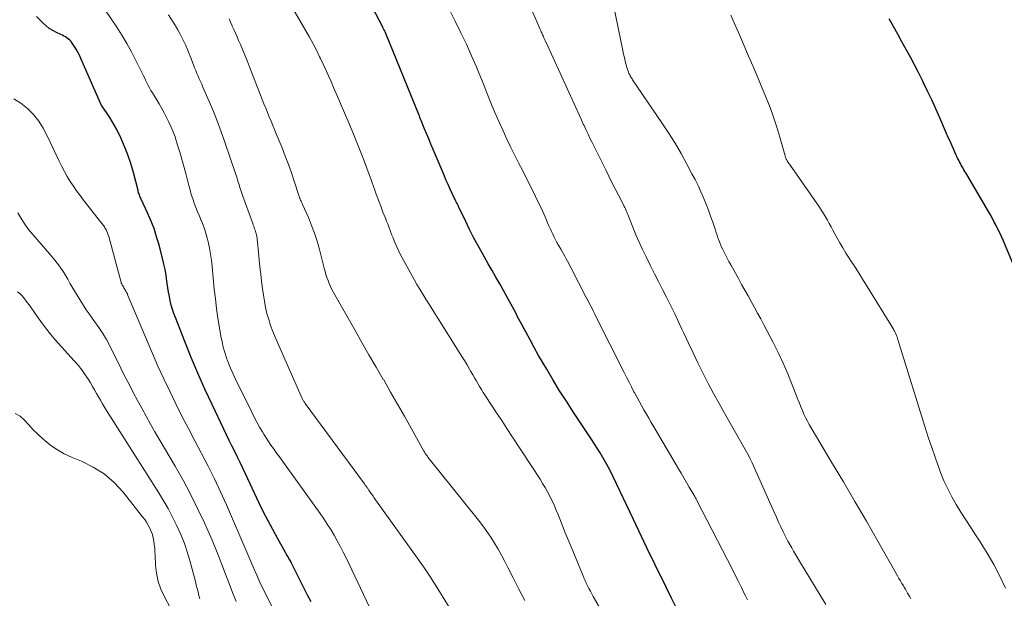
# Model space of a CAD drawing. Units: feet. Extents: x 2034998 to 2040001, y 535579 to 540008.
# Drawn here: x 2035354 to 2035479, y 536138 to 536212 of the extents above; entities that cross this region are included whole.
import ezdxf

# ---------------------------------------------------------------- set-up
doc = ezdxf.new("R2010")
doc.units = ezdxf.units.FT
doc.header["$LTSCALE"] = 100
doc.header["$MEASUREMENT"] = 0
doc.layers.add('CONTOUR INDEX', color=32, linetype='Continuous', lineweight=25)
doc.layers.add('CONTOUR INTERMEDIATE', color=40, linetype='Continuous', lineweight=15)

msp = doc.modelspace()

# ---------------------------------------------------------------- linework, layer by layer
at = {"layer": 'CONTOUR INDEX', "flags": 128}
for points, elevation in [([(2035437.74, 536136.46), (2035437.05, 536137.84), (2035436.37, 536139.22), (2035434.96, 536142.07), (2035434.6, 536142.79), (2035434.25, 536143.51), (2035433.9, 536144.24), (2035433.55, 536144.97), (2035433.2, 536145.7), (2035432.86, 536146.42), (2035432.51, 536147.15), (2035432.17, 536147.88), (2035429.59, 536153.33), (2035429.29, 536153.96), (2035428.97, 536154.58), (2035428.63, 536155.19), (2035428.29, 536155.79), (2035427.93, 536156.39), (2035427.56, 536156.99), (2035427.18, 536157.58), (2035426.8, 536158.16), (2035424.5, 536161.61), (2035423.63, 536162.95), (2035422.77, 536164.3), (2035421.94, 536165.67), (2035421.12, 536167.04), (2035420.66, 536167.83), (2035420.09, 536168.82), (2035419.53, 536169.82), (2035418.99, 536170.82), (2035418.44, 536171.83), (2035417.79, 536173.06), (2035417.58, 536173.45), (2035417.37, 536173.84), (2035417.17, 536174.23), (2035416.96, 536174.62), (2035416.76, 536175.01), (2035416.55, 536175.4), (2035416.33, 536175.79), (2035416.12, 536176.17), (2035415.6, 536177.11), (2035415.12, 536177.96), (2035414.64, 536178.82), (2035414.16, 536179.67), (2035413.67, 536180.52), (2035412.89, 536181.9), (2035412.34, 536182.88), (2035411.8, 536183.88), (2035411.29, 536184.88), (2035410.79, 536185.89), (2035409.91, 536187.73), (2035409.86, 536187.83), (2035409.82, 536187.93), (2035409.77, 536188.03), (2035409.72, 536188.13), (2035409.68, 536188.22), (2035409.63, 536188.32), (2035409.58, 536188.42), (2035409.54, 536188.52), (2035409.07, 536189.48), (2035408.8, 536190.05), (2035408.53, 536190.63), (2035408.27, 536191.22), (2035408.02, 536191.81), (2035406.64, 536195.08), (2035406.35, 536195.76), (2035406.06, 536196.44), (2035405.78, 536197.13), (2035405.5, 536197.81), (2035405.11, 536198.79), (2035405.03, 536198.99), (2035404.95, 536199.19), (2035404.87, 536199.38), (2035404.79, 536199.58), (2035400.6, 536209.89), (2035400.6, 536209.91), (2035400.59, 536209.93), (2035400.58, 536209.95), (2035400.57, 536209.97), (2035400.55, 536210.04), (2035400.54, 536210.06), (2035400.53, 536210.08), (2035400.52, 536210.1), (2035400.51, 536210.11), (2035400.47, 536210.2), (2035400.46, 536210.22), (2035400.45, 536210.24), (2035400.44, 536210.26), (2035400.43, 536210.28), (2035400.35, 536210.42), (2035400.31, 536210.51), (2035400.26, 536210.6), (2035400.21, 536210.69), (2035400.16, 536210.78), (2035395.84, 536219.09)], 880), ([(2035391.06, 536137.34), (2035390.62, 536138.2), (2035390.18, 536139.05), (2035389.74, 536139.91), (2035389.32, 536140.77), (2035388.66, 536142.1), (2035388.56, 536142.3), (2035388.46, 536142.5), (2035388.35, 536142.7), (2035388.24, 536142.89), (2035388.12, 536143.08), (2035388.01, 536143.28), (2035387.9, 536143.47), (2035387.79, 536143.67), (2035386.77, 536145.47), (2035386.16, 536146.57), (2035385.57, 536147.68), (2035385, 536148.8), (2035384.45, 536149.94), (2035382.69, 536153.69), (2035382.35, 536154.41), (2035382.01, 536155.12), (2035381.67, 536155.84), (2035381.32, 536156.55), (2035380.97, 536157.26), (2035380.62, 536157.97), (2035380.28, 536158.69), (2035379.93, 536159.4), (2035378.43, 536162.53), (2035377.5, 536164.52), (2035376.61, 536166.53), (2035375.76, 536168.55), (2035374.94, 536170.59), (2035373.75, 536173.64), (2035373.56, 536174.16), (2035373.39, 536174.69), (2035373.23, 536175.23), (2035373.09, 536175.77), (2035372.98, 536176.32), (2035372.87, 536176.87), (2035372.78, 536177.42), (2035372.71, 536177.98), (2035372.66, 536178.31), (2035372.56, 536179.04), (2035372.44, 536179.76), (2035372.29, 536180.47), (2035372.12, 536181.18), (2035371.67, 536182.92), (2035371.36, 536183.97), (2035371.02, 536185.01), (2035370.63, 536186.03), (2035370.19, 536187.03), (2035369.39, 536188.75), (2035369.33, 536188.88), (2035369.27, 536189.01), (2035369.22, 536189.15), (2035369.16, 536189.29), (2035369.11, 536189.43), (2035369.06, 536189.57), (2035369.02, 536189.71), (2035368.98, 536189.85), (2035368.4, 536192.16), (2035368.07, 536193.29), (2035367.7, 536194.41), (2035367.27, 536195.5), (2035366.78, 536196.58), (2035366.27, 536197.63), (2035366, 536198.16), (2035365.7, 536198.68), (2035365.38, 536199.19), (2035365.05, 536199.68), (2035364.35, 536200.66), (2035364.31, 536200.72), (2035361.7, 536206.71), (2035361.51, 536207.13), (2035361.3, 536207.53), (2035361.07, 536207.92), (2035360.83, 536208.31), (2035360.58, 536208.68), (2035360.44, 536208.87), (2035360.28, 536209.04), (2035360.11, 536209.19), (2035359.93, 536209.33), (2035359.73, 536209.46), (2035359.53, 536209.58), (2035359.33, 536209.68), (2035359.12, 536209.79), (2035358.58, 536210.03), (2035358.11, 536210.28), (2035357.66, 536210.55), (2035357.25, 536210.87), (2035356.86, 536211.23), (2035356.02, 536212.06)], 860), ([(2035482.5, 536175.95), (2035479.34, 536183.52), (2035479.13, 536183.99), (2035478.92, 536184.46), (2035478.69, 536184.92), (2035478.46, 536185.38), (2035478.22, 536185.84), (2035477.98, 536186.29), (2035477.72, 536186.74), (2035477.47, 536187.19), (2035474.7, 536191.9), (2035474.58, 536192.1), (2035474.46, 536192.3), (2035474.35, 536192.5), (2035474.23, 536192.7), (2035474.12, 536192.9), (2035474.01, 536193.1), (2035473.9, 536193.3), (2035473.79, 536193.51), (2035473.72, 536193.65), (2035473.58, 536193.92), (2035473.44, 536194.2), (2035473.31, 536194.48), (2035473.18, 536194.76), (2035473, 536195.18), (2035472.78, 536195.67), (2035472.57, 536196.16), (2035472.35, 536196.65), (2035472.14, 536197.15), (2035471.27, 536199.14), (2035470.76, 536200.28), (2035470.24, 536201.42), (2035469.71, 536202.55), (2035469.16, 536203.68), (2035469.04, 536203.92), (2035468.54, 536204.92), (2035468.03, 536205.91), (2035467.51, 536206.9), (2035466.98, 536207.88), (2035466.44, 536208.86), (2035465.9, 536209.84), (2035465.35, 536210.81), (2035464.8, 536211.78)], 900)]:
    msp.add_lwpolyline(points, dxfattribs=dict(at, elevation=elevation))
at = {"layer": 'CONTOUR INTERMEDIATE', "flags": 128}
for points, elevation in [([(2035456.72, 536137.01), (2035455.86, 536138.43), (2035453.38, 536142.54), (2035453.12, 536142.96), (2035452.87, 536143.38), (2035452.62, 536143.81), (2035452.37, 536144.23), (2035452.13, 536144.66), (2035451.89, 536145.09), (2035451.67, 536145.53), (2035451.45, 536145.97), (2035451.28, 536146.31), (2035450.99, 536146.93), (2035450.7, 536147.54), (2035450.42, 536148.16), (2035450.14, 536148.79), (2035447.47, 536154.81), (2035447.34, 536155.09), (2035447.21, 536155.36), (2035447.07, 536155.62), (2035446.93, 536155.89), (2035443.8, 536161.42), (2035443.1, 536162.68), (2035442.4, 536163.95), (2035441.73, 536165.23), (2035441.07, 536166.52), (2035441.04, 536166.59), (2035440.41, 536167.85), (2035439.8, 536169.12), (2035439.2, 536170.39), (2035438.61, 536171.66), (2035438.37, 536172.18), (2035437.9, 536173.2), (2035437.41, 536174.21), (2035436.91, 536175.22), (2035436.4, 536176.23), (2035435.89, 536177.23), (2035435.37, 536178.23), (2035434.87, 536179.24), (2035434.37, 536180.24), (2035433.8, 536181.39), (2035433.35, 536182.33), (2035432.91, 536183.27), (2035432.5, 536184.22), (2035432.11, 536185.18), (2035431.45, 536186.81), (2035431.4, 536186.96), (2035431.34, 536187.1), (2035431.27, 536187.25), (2035431.21, 536187.39), (2035431.15, 536187.53), (2035431.08, 536187.68), (2035431.01, 536187.82), (2035430.94, 536187.96), (2035430.26, 536189.28), (2035429.85, 536190.08), (2035429.44, 536190.88), (2035429.04, 536191.68), (2035428.64, 536192.49), (2035427.12, 536195.57), (2035426.87, 536196.07), (2035426.63, 536196.56), (2035426.39, 536197.06), (2035426.16, 536197.56), (2035425.88, 536198.15), (2035425.78, 536198.35), (2035425.69, 536198.56), (2035425.59, 536198.77), (2035425.5, 536198.98), (2035421.03, 536208.74), (2035421, 536208.81), (2035420.97, 536208.89), (2035420.93, 536208.96), (2035420.9, 536209.04), (2035420.87, 536209.11), (2035420.84, 536209.19), (2035420.81, 536209.26), (2035420.77, 536209.34), (2035420.72, 536209.46), (2035420.66, 536209.6), (2035420.6, 536209.73), (2035420.54, 536209.86), (2035420.48, 536210), (2035420.42, 536210.13), (2035420.35, 536210.26), (2035420.29, 536210.4), (2035420.23, 536210.53), (2035416.69, 536218.76)], 888), ([(2035467.56, 536137.74), (2035467.43, 536137.99), (2035467.29, 536138.23), (2035467.15, 536138.48), (2035467.01, 536138.73), (2035466.87, 536138.97), (2035466.73, 536139.22), (2035466.63, 536139.38), (2035466.44, 536139.7), (2035466.25, 536140.03), (2035466.06, 536140.35), (2035465.87, 536140.68), (2035463.35, 536145.1), (2035461.9, 536147.64), (2035460.44, 536150.16), (2035458.96, 536152.68), (2035457.47, 536155.19), (2035454.87, 536159.56), (2035454.62, 536159.99), (2035454.38, 536160.43), (2035454.15, 536160.87), (2035453.94, 536161.32), (2035453.73, 536161.78), (2035453.54, 536162.24), (2035453.35, 536162.7), (2035453.16, 536163.17), (2035452.44, 536165.05), (2035451.87, 536166.44), (2035451.27, 536167.83), (2035450.63, 536169.19), (2035449.95, 536170.54), (2035448.81, 536172.73), (2035448.42, 536173.47), (2035448.02, 536174.21), (2035447.62, 536174.94), (2035447.21, 536175.68), (2035446.8, 536176.41), (2035446.39, 536177.14), (2035445.98, 536177.88), (2035445.57, 536178.61), (2035444.6, 536180.38), (2035444.37, 536180.81), (2035444.14, 536181.23), (2035443.92, 536181.66), (2035443.7, 536182.09), (2035443.58, 536182.33), (2035443.43, 536182.65), (2035443.29, 536182.96), (2035443.16, 536183.29), (2035443.03, 536183.61), (2035442.92, 536183.94), (2035442.81, 536184.27), (2035442.7, 536184.6), (2035442.59, 536184.92), (2035442.3, 536185.81), (2035442.03, 536186.58), (2035441.76, 536187.35), (2035441.46, 536188.1), (2035441.15, 536188.86), (2035441.12, 536188.93), (2035440.78, 536189.71), (2035440.42, 536190.49), (2035440.04, 536191.25), (2035439.65, 536192.01), (2035439.01, 536193.23), (2035438.26, 536194.59), (2035437.49, 536195.92), (2035436.67, 536197.23), (2035435.82, 536198.52), (2035432.08, 536204.01), (2035432.01, 536204.12), (2035431.93, 536204.23), (2035431.86, 536204.35), (2035431.79, 536204.46), (2035431.73, 536204.58), (2035431.67, 536204.7), (2035431.61, 536204.82), (2035431.56, 536204.95), (2035431.51, 536205.09), (2035431.43, 536205.29), (2035431.37, 536205.49), (2035431.31, 536205.7), (2035431.26, 536205.9), (2035431.14, 536206.38), (2035431.03, 536206.83), (2035430.93, 536207.28), (2035430.83, 536207.72), (2035430.74, 536208.17), (2035429.02, 536216.66)], 892), ([(2035400.34, 536132.8), (2035395.52, 536142.96), (2035395.16, 536143.7), (2035394.79, 536144.44), (2035394.39, 536145.16), (2035393.99, 536145.88), (2035393.56, 536146.59), (2035393.13, 536147.29), (2035392.67, 536147.97), (2035392.2, 536148.65), (2035387.55, 536155.12), (2035387.23, 536155.57), (2035386.9, 536156.02), (2035386.58, 536156.47), (2035386.25, 536156.92), (2035385.93, 536157.37), (2035385.61, 536157.83), (2035385.31, 536158.3), (2035385.02, 536158.77), (2035384.85, 536159.05), (2035384.48, 536159.67), (2035384.13, 536160.29), (2035383.8, 536160.93), (2035383.48, 536161.57), (2035381.38, 536165.88), (2035381.08, 536166.53), (2035380.8, 536167.18), (2035380.53, 536167.84), (2035380.28, 536168.51), (2035380.06, 536169.19), (2035379.86, 536169.87), (2035379.7, 536170.56), (2035379.56, 536171.26), (2035379.38, 536172.32), (2035379.18, 536173.55), (2035379, 536174.79), (2035378.85, 536176.03), (2035378.71, 536177.28), (2035378.43, 536180.16), (2035378.34, 536180.95), (2035378.22, 536181.74), (2035378.08, 536182.52), (2035377.91, 536183.3), (2035377.83, 536183.64), (2035377.68, 536184.24), (2035377.5, 536184.83), (2035377.29, 536185.42), (2035377.06, 536186), (2035377.04, 536186.05), (2035376.81, 536186.6), (2035376.59, 536187.15), (2035376.37, 536187.7), (2035376.16, 536188.25), (2035375.97, 536188.81), (2035375.78, 536189.37), (2035375.62, 536189.93), (2035375.46, 536190.5), (2035375.13, 536191.85), (2035374.88, 536192.78), (2035374.63, 536193.7), (2035374.36, 536194.62), (2035374.08, 536195.54), (2035373.91, 536196.09), (2035373.7, 536196.72), (2035373.46, 536197.34), (2035373.21, 536197.96), (2035372.93, 536198.57), (2035372.63, 536199.17), (2035372.32, 536199.76), (2035372, 536200.34), (2035371.66, 536200.92), (2035370.81, 536202.32), (2035370.63, 536202.64), (2035370.45, 536202.96), (2035370.28, 536203.28), (2035370.11, 536203.61), (2035369.95, 536203.94), (2035369.79, 536204.27), (2035369.63, 536204.6), (2035369.47, 536204.93), (2035368.72, 536206.48), (2035368.16, 536207.57), (2035367.57, 536208.65), (2035366.93, 536209.7), (2035366.27, 536210.73), (2035362.75, 536215.94)], 864), ([(2035428.13, 536136.1), (2035427.05, 536138.05), (2035426.87, 536138.39), (2035426.69, 536138.72), (2035426.51, 536139.06), (2035426.34, 536139.39), (2035426.17, 536139.73), (2035426.01, 536140.07), (2035425.85, 536140.42), (2035425.71, 536140.77), (2035424.22, 536144.36), (2035423.86, 536145.26), (2035423.49, 536146.15), (2035423.14, 536147.05), (2035422.78, 536147.95), (2035422.53, 536148.58), (2035422.3, 536149.16), (2035422.05, 536149.73), (2035421.79, 536150.29), (2035421.51, 536150.85), (2035421.22, 536151.4), (2035420.92, 536151.94), (2035420.6, 536152.47), (2035420.27, 536153), (2035416.67, 536158.51), (2035416.02, 536159.5), (2035415.38, 536160.49), (2035414.73, 536161.48), (2035414.08, 536162.47), (2035413.27, 536163.7), (2035413.03, 536164.08), (2035412.79, 536164.45), (2035412.56, 536164.83), (2035412.34, 536165.21), (2035412.12, 536165.59), (2035411.9, 536165.97), (2035411.68, 536166.35), (2035411.46, 536166.74), (2035411.27, 536167.06), (2035410.95, 536167.61), (2035410.63, 536168.15), (2035410.3, 536168.69), (2035409.97, 536169.22), (2035407.23, 536173.55), (2035406.85, 536174.17), (2035406.46, 536174.78), (2035406.07, 536175.4), (2035405.69, 536176.01), (2035405.31, 536176.63), (2035404.94, 536177.25), (2035404.57, 536177.88), (2035404.21, 536178.51), (2035402.62, 536181.37), (2035402.38, 536181.82), (2035402.16, 536182.27), (2035401.95, 536182.74), (2035401.75, 536183.21), (2035401.66, 536183.44), (2035401.52, 536183.8), (2035401.38, 536184.16), (2035401.24, 536184.52), (2035401.1, 536184.88), (2035400.97, 536185.24), (2035400.83, 536185.6), (2035400.69, 536185.96), (2035400.54, 536186.32), (2035400.23, 536187.11), (2035399.94, 536187.87), (2035399.65, 536188.63), (2035399.37, 536189.39), (2035399.1, 536190.16), (2035399.07, 536190.26), (2035398.78, 536191.08), (2035398.48, 536191.9), (2035398.18, 536192.71), (2035397.86, 536193.52), (2035397.39, 536194.73), (2035396.89, 536195.99), (2035396.39, 536197.25), (2035395.86, 536198.51), (2035395.33, 536199.76), (2035394.9, 536200.75), (2035394.58, 536201.5), (2035394.26, 536202.26), (2035393.93, 536203.01), (2035393.61, 536203.76), (2035393.28, 536204.5), (2035392.94, 536205.25), (2035392.6, 536205.99), (2035392.25, 536206.73), (2035392.15, 536206.94), (2035391.74, 536207.78), (2035391.31, 536208.6), (2035390.87, 536209.42), (2035390.41, 536210.24), (2035387.36, 536215.48)], 876), ([(2035446.72, 536137.59), (2035446.46, 536138.13), (2035446.32, 536138.43), (2035446.14, 536138.82), (2035445.96, 536139.2), (2035445.77, 536139.59), (2035445.58, 536139.97), (2035445.38, 536140.35), (2035445.19, 536140.73), (2035444.99, 536141.11), (2035444.8, 536141.49), (2035440.32, 536150.22), (2035440.27, 536150.32), (2035440.22, 536150.41), (2035440.17, 536150.51), (2035440.11, 536150.61), (2035440.06, 536150.71), (2035440, 536150.81), (2035439.95, 536150.91), (2035439.89, 536151), (2035439.31, 536151.99), (2035438.97, 536152.58), (2035438.62, 536153.17), (2035438.27, 536153.76), (2035437.93, 536154.35), (2035434.77, 536159.71), (2035434.45, 536160.25), (2035434.14, 536160.79), (2035433.83, 536161.33), (2035433.51, 536161.88), (2035433.21, 536162.42), (2035432.9, 536162.97), (2035432.61, 536163.51), (2035432.32, 536164.07), (2035432.25, 536164.18), (2035431.94, 536164.8), (2035431.62, 536165.41), (2035431.31, 536166.02), (2035431, 536166.64), (2035427.36, 536173.88), (2035427.21, 536174.18), (2035427.05, 536174.49), (2035426.9, 536174.79), (2035426.74, 536175.09), (2035426.59, 536175.39), (2035426.43, 536175.7), (2035426.28, 536176), (2035426.12, 536176.3), (2035424.25, 536179.94), (2035424.08, 536180.24), (2035423.92, 536180.55), (2035423.76, 536180.86), (2035423.59, 536181.16), (2035423.42, 536181.46), (2035423.25, 536181.77), (2035423.08, 536182.07), (2035422.91, 536182.37), (2035422.63, 536182.87), (2035422.43, 536183.21), (2035422.25, 536183.56), (2035422.07, 536183.92), (2035421.9, 536184.28), (2035421.73, 536184.64), (2035421.56, 536185), (2035421.4, 536185.36), (2035421.24, 536185.73), (2035420.91, 536186.5), (2035420.57, 536187.25), (2035420.23, 536187.99), (2035419.88, 536188.73), (2035419.51, 536189.47), (2035419.36, 536189.78), (2035418.91, 536190.67), (2035418.46, 536191.56), (2035418.01, 536192.45), (2035417.56, 536193.33), (2035417.06, 536194.33), (2035416.54, 536195.37), (2035416.04, 536196.41), (2035415.55, 536197.46), (2035415.08, 536198.52), (2035414.88, 536198.96), (2035414.52, 536199.81), (2035414.16, 536200.65), (2035413.82, 536201.5), (2035413.49, 536202.35), (2035413.16, 536203.21), (2035412.81, 536204.06), (2035412.46, 536204.9), (2035412.1, 536205.74), (2035411.54, 536207.05), (2035410.87, 536208.54), (2035410.18, 536210.01), (2035409.46, 536211.47), (2035408.72, 536212.92)], 884), ([(2035409, 536136.11), (2035406.87, 536139.57), (2035406.62, 536139.97), (2035406.37, 536140.36), (2035406.12, 536140.75), (2035405.86, 536141.14), (2035405.6, 536141.53), (2035405.34, 536141.91), (2035405.08, 536142.3), (2035404.81, 536142.68), (2035399.08, 536150.69), (2035398.98, 536150.83), (2035398.89, 536150.96), (2035398.79, 536151.09), (2035398.7, 536151.23), (2035398.61, 536151.36), (2035398.52, 536151.5), (2035398.42, 536151.63), (2035398.33, 536151.77), (2035398.31, 536151.8), (2035398.2, 536151.96), (2035398.09, 536152.11), (2035397.98, 536152.26), (2035397.87, 536152.41), (2035390.32, 536162.69), (2035390.27, 536162.76), (2035390.22, 536162.83), (2035390.17, 536162.9), (2035390.13, 536162.97), (2035390.11, 536162.99), (2035390.06, 536163.07), (2035390.02, 536163.15), (2035389.98, 536163.23), (2035389.93, 536163.32), (2035386.47, 536171.13), (2035386.17, 536171.87), (2035385.89, 536172.62), (2035385.65, 536173.38), (2035385.43, 536174.15), (2035385.26, 536174.93), (2035385.1, 536175.72), (2035384.97, 536176.51), (2035384.86, 536177.3), (2035384.74, 536178.27), (2035384.63, 536179.18), (2035384.53, 536180.1), (2035384.44, 536181.02), (2035384.35, 536181.93), (2035384.23, 536183.31), (2035384.2, 536183.54), (2035384.17, 536183.77), (2035384.13, 536183.99), (2035384.09, 536184.21), (2035384.06, 536184.32), (2035384.02, 536184.49), (2035383.97, 536184.65), (2035383.92, 536184.82), (2035383.86, 536184.98), (2035383.8, 536185.14), (2035383.74, 536185.3), (2035383.68, 536185.47), (2035383.62, 536185.63), (2035382.68, 536188.21), (2035382.51, 536188.68), (2035382.35, 536189.16), (2035382.19, 536189.64), (2035382.03, 536190.12), (2035381.88, 536190.6), (2035381.73, 536191.07), (2035381.57, 536191.55), (2035381.41, 536192.03), (2035380.05, 536196.03), (2035379.59, 536197.34), (2035379.1, 536198.64), (2035378.59, 536199.93), (2035378.06, 536201.22), (2035377.27, 536203.07), (2035377.11, 536203.42), (2035376.96, 536203.77), (2035376.8, 536204.12), (2035376.65, 536204.47), (2035376.49, 536204.82), (2035376.34, 536205.17), (2035376.2, 536205.53), (2035376.06, 536205.89), (2035375.72, 536206.79), (2035375.52, 536207.32), (2035375.3, 536207.85), (2035375.08, 536208.37), (2035374.84, 536208.88), (2035374.59, 536209.39), (2035374.33, 536209.89), (2035374.05, 536210.39), (2035373.75, 536210.87), (2035372.86, 536212.3)], 868), ([(2035418.32, 536137.51), (2035417.56, 536138.96), (2035416.83, 536140.41), (2035416.17, 536141.73), (2035415.76, 536142.52), (2035415.34, 536143.31), (2035414.91, 536144.08), (2035414.45, 536144.85), (2035413.98, 536145.6), (2035413.48, 536146.33), (2035412.96, 536147.05), (2035412.42, 536147.76), (2035405.97, 536155.84), (2035405.9, 536155.93), (2035405.83, 536156.02), (2035405.76, 536156.12), (2035405.69, 536156.21), (2035405.63, 536156.31), (2035405.57, 536156.4), (2035405.51, 536156.5), (2035405.45, 536156.6), (2035403.84, 536159.51), (2035402.97, 536161.06), (2035402.1, 536162.6), (2035401.21, 536164.14), (2035400.32, 536165.68), (2035400.27, 536165.75), (2035399.35, 536167.32), (2035398.44, 536168.9), (2035397.53, 536170.48), (2035396.63, 536172.06), (2035393.92, 536176.86), (2035393.72, 536177.23), (2035393.54, 536177.6), (2035393.37, 536177.98), (2035393.22, 536178.37), (2035393.08, 536178.76), (2035392.95, 536179.16), (2035392.84, 536179.56), (2035392.73, 536179.96), (2035392.12, 536182.35), (2035391.83, 536183.39), (2035391.5, 536184.41), (2035391.13, 536185.41), (2035390.72, 536186.4), (2035389.97, 536188.08), (2035389.91, 536188.22), (2035389.84, 536188.37), (2035389.78, 536188.51), (2035389.72, 536188.65), (2035389.66, 536188.79), (2035389.6, 536188.93), (2035389.55, 536189.08), (2035389.5, 536189.22), (2035388.9, 536191.07), (2035388.54, 536192.14), (2035388.17, 536193.2), (2035387.77, 536194.25), (2035387.36, 536195.29), (2035386.62, 536197.09), (2035386.4, 536197.63), (2035386.17, 536198.18), (2035385.95, 536198.73), (2035385.72, 536199.27), (2035385.49, 536199.82), (2035385.27, 536200.36), (2035385.05, 536200.91), (2035384.84, 536201.46), (2035383.21, 536205.63), (2035382.93, 536206.35), (2035382.64, 536207.07), (2035382.34, 536207.79), (2035382.04, 536208.51), (2035381.82, 536209), (2035381.62, 536209.47), (2035381.42, 536209.93), (2035381.22, 536210.4), (2035381.01, 536210.86), (2035381, 536210.89), (2035380.8, 536211.34), (2035380.6, 536211.79)], 872), ([(2035479.65, 536139.1), (2035478.93, 536140.62), (2035478.17, 536142.12), (2035477.32, 536143.57), (2035476.43, 536145), (2035475.83, 536145.9), (2035475.21, 536146.86), (2035474.59, 536147.82), (2035473.97, 536148.79), (2035473.37, 536149.76), (2035472.8, 536150.75), (2035472.27, 536151.76), (2035471.8, 536152.8), (2035471.37, 536153.85), (2035471.18, 536154.37), (2035470.7, 536155.7), (2035470.23, 536157.04), (2035469.79, 536158.38), (2035469.36, 536159.73), (2035466.07, 536170.28), (2035466.03, 536170.42), (2035465.98, 536170.56), (2035465.94, 536170.71), (2035465.9, 536170.85), (2035465.88, 536170.93), (2035465.85, 536171.04), (2035465.82, 536171.14), (2035465.78, 536171.24), (2035465.75, 536171.35), (2035465.71, 536171.45), (2035465.67, 536171.55), (2035465.62, 536171.65), (2035465.58, 536171.75), (2035465.52, 536171.85), (2035465.47, 536171.95), (2035465.41, 536172.05), (2035465.35, 536172.15), (2035461.99, 536177.61), (2035461.48, 536178.43), (2035460.97, 536179.26), (2035460.45, 536180.08), (2035459.92, 536180.89), (2035459.7, 536181.24), (2035459.29, 536181.88), (2035458.89, 536182.54), (2035458.5, 536183.2), (2035458.13, 536183.86), (2035457.86, 536184.35), (2035457.63, 536184.78), (2035457.4, 536185.21), (2035457.17, 536185.64), (2035456.94, 536186.07), (2035456.7, 536186.49), (2035456.45, 536186.91), (2035456.19, 536187.32), (2035455.92, 536187.72), (2035452.08, 536193.22), (2035452.01, 536193.32), (2035451.94, 536193.43), (2035451.87, 536193.54), (2035451.8, 536193.65), (2035451.74, 536193.74), (2035451.7, 536193.8), (2035451.67, 536193.87), (2035451.64, 536193.93), (2035451.62, 536194), (2035451.59, 536194.07), (2035451.57, 536194.13), (2035451.55, 536194.2), (2035451.53, 536194.27), (2035450.86, 536196.69), (2035450.48, 536197.96), (2035450.06, 536199.22), (2035449.61, 536200.47), (2035449.12, 536201.7), (2035448, 536204.38), (2035447.44, 536205.7), (2035446.88, 536207.01), (2035446.32, 536208.33), (2035445.75, 536209.64), (2035445.18, 536210.95), (2035444.6, 536212.26)], 896), ([(2035389.92, 536128.93), (2035384.93, 536139), (2035384.66, 536139.57), (2035384.38, 536140.15), (2035384.12, 536140.74), (2035383.87, 536141.33), (2035383.62, 536141.92), (2035383.38, 536142.51), (2035383.12, 536143.1), (2035382.87, 536143.69), (2035380.25, 536149.75), (2035379.51, 536151.4), (2035378.74, 536153.05), (2035377.93, 536154.67), (2035377.1, 536156.28), (2035377.05, 536156.36), (2035376.22, 536157.92), (2035375.4, 536159.49), (2035374.59, 536161.06), (2035373.79, 536162.64), (2035373.02, 536164.23), (2035372.26, 536165.83), (2035371.53, 536167.44), (2035370.83, 536169.07), (2035367.7, 536176.48), (2035367.62, 536176.67), (2035367.53, 536176.85), (2035367.43, 536177.03), (2035367.32, 536177.21), (2035367.25, 536177.33), (2035367.18, 536177.44), (2035367.11, 536177.56), (2035367.04, 536177.68), (2035366.97, 536177.8), (2035366.91, 536177.93), (2035366.85, 536178.05), (2035366.81, 536178.18), (2035366.77, 536178.31), (2035365.24, 536183.98), (2035365.17, 536184.2), (2035365.1, 536184.41), (2035365.01, 536184.62), (2035364.91, 536184.83), (2035364.83, 536184.99), (2035364.76, 536185.11), (2035364.69, 536185.23), (2035364.61, 536185.34), (2035364.53, 536185.45), (2035364.44, 536185.56), (2035364.35, 536185.66), (2035364.26, 536185.77), (2035364.18, 536185.88), (2035362.02, 536188.65), (2035361.58, 536189.23), (2035361.15, 536189.82), (2035360.73, 536190.42), (2035360.34, 536191.03), (2035359.96, 536191.66), (2035359.59, 536192.29), (2035359.26, 536192.93), (2035358.93, 536193.59), (2035357.41, 536196.84), (2035356.9, 536197.8), (2035356.32, 536198.71), (2035355.64, 536199.55), (2035354.89, 536200.35), (2035354.05, 536201.01), (2035353.15, 536201.55)], 856), ([(2035381.5, 536137.4), (2035381.03, 536138.55), (2035380.59, 536139.71), (2035380.29, 536140.53), (2035379.69, 536142.1), (2035379.08, 536143.66), (2035378.43, 536145.21), (2035377.76, 536146.75), (2035377.46, 536147.42), (2035376.59, 536149.27), (2035375.68, 536151.1), (2035374.72, 536152.9), (2035373.71, 536154.68), (2035371.14, 536159.04), (2035370.57, 536160.04), (2035370, 536161.04), (2035369.45, 536162.06), (2035368.9, 536163.07), (2035368.37, 536164.09), (2035367.84, 536165.12), (2035367.32, 536166.14), (2035366.8, 536167.17), (2035365.37, 536170.02), (2035364.94, 536170.83), (2035364.48, 536171.62), (2035363.98, 536172.39), (2035363.45, 536173.14), (2035363.13, 536173.57), (2035362.75, 536174.1), (2035362.37, 536174.63), (2035362.02, 536175.17), (2035361.67, 536175.72), (2035361.33, 536176.28), (2035360.99, 536176.84), (2035360.66, 536177.4), (2035360.34, 536177.97), (2035360.01, 536178.54), (2035359.5, 536179.38), (2035358.95, 536180.19), (2035358.36, 536180.97), (2035357.74, 536181.73), (2035355.56, 536184.24), (2035355.03, 536184.9), (2035354.53, 536185.58), (2035354.08, 536186.29), (2035353.66, 536187.03)], 852), ([(2035376.85, 536137.72), (2035376.74, 536138.16), (2035376.64, 536138.61), (2035376.53, 536139.05), (2035376.42, 536139.49), (2035376.3, 536139.93), (2035375.63, 536142.44), (2035375.28, 536143.62), (2035374.89, 536144.79), (2035374.43, 536145.93), (2035373.94, 536147.06), (2035373.39, 536148.17), (2035372.82, 536149.26), (2035372.2, 536150.33), (2035371.56, 536151.39), (2035364.98, 536161.76), (2035364.71, 536162.2), (2035364.45, 536162.63), (2035364.19, 536163.08), (2035363.95, 536163.52), (2035363.7, 536163.97), (2035363.45, 536164.41), (2035363.19, 536164.85), (2035362.93, 536165.29), (2035362.67, 536165.72), (2035362.25, 536166.35), (2035361.82, 536166.97), (2035361.34, 536167.56), (2035360.84, 536168.14), (2035359.21, 536169.91), (2035358.42, 536170.81), (2035357.66, 536171.72), (2035356.93, 536172.66), (2035356.23, 536173.62), (2035355.3, 536174.95), (2035355.08, 536175.26), (2035354.86, 536175.57), (2035354.64, 536175.87), (2035354.41, 536176.17), (2035354.17, 536176.45), (2035353.9, 536176.71), (2035353.6, 536176.92)], 848), ([(2035373.08, 536136.61), (2035372.34, 536138), (2035371.91, 536138.97), (2035371.56, 536139.97), (2035371.35, 536141), (2035371.23, 536142.05), (2035371.17, 536143.31), (2035371.14, 536143.75), (2035371.11, 536144.19), (2035371.06, 536144.64), (2035371, 536145.08), (2035370.92, 536145.52), (2035370.81, 536145.94), (2035370.67, 536146.35), (2035370.5, 536146.75), (2035370.29, 536147.13), (2035370.07, 536147.51), (2035369.83, 536147.87), (2035369.57, 536148.22), (2035367.07, 536151.36), (2035365.92, 536152.59), (2035364.67, 536153.68), (2035363.27, 536154.56), (2035361.77, 536155.32), (2035360.49, 536155.84), (2035359.57, 536156.26), (2035358.7, 536156.75), (2035357.87, 536157.32), (2035357.08, 536157.94), (2035356.8, 536158.2), (2035356.19, 536158.75), (2035355.61, 536159.33), (2035355.05, 536159.93), (2035354.51, 536160.55), (2035353.94, 536161.05), (2035353.31, 536161.41)], 844)]:
    msp.add_lwpolyline(points, dxfattribs=dict(at, elevation=elevation))

doc.saveas('drawing.dxf')
